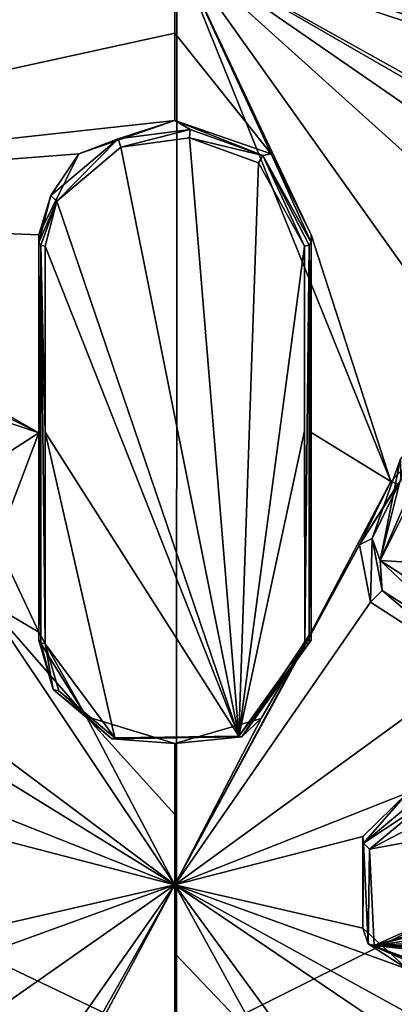
# Model space of a CAD drawing. Units: millimetres. Extents: x -206 to 157, y -149 to 1229.
# Drawn here: x -53 to -47, y 700 to 716 of the extents above; entities that cross this region are included whole.
import ezdxf

# ---------------------------------------------------------------- set-up
doc = ezdxf.new("R2010")
doc.units = ezdxf.units.MM
doc.header["$LTSCALE"] = 81.481481
for name, color, linetype in [('1025', 7, 'CONTINUOUS'), ('1026', 7, 'CONTINUOUS'), ('1047', 7, 'CONTINUOUS'), ('1050', 7, 'CONTINUOUS'), ('1063', 7, 'CONTINUOUS'), ('1075', 7, 'CONTINUOUS'), ('1076', 7, 'CONTINUOUS'), ('1077', 7, 'CONTINUOUS'), ('1078', 7, 'CONTINUOUS'), ('1083', 7, 'CONTINUOUS'), ('1084', 7, 'CONTINUOUS'), ('1095', 7, 'CONTINUOUS'), ('1096', 7, 'CONTINUOUS'), ('1097', 7, 'CONTINUOUS'), ('1098', 7, 'CONTINUOUS'), ('1099', 7, 'CONTINUOUS'), ('1100', 7, 'CONTINUOUS'), ('1101', 7, 'CONTINUOUS'), ('1105', 7, 'CONTINUOUS'), ('129', 7, 'CONTINUOUS'), ('1667', 7, 'CONTINUOUS'), ('1668', 7, 'CONTINUOUS'), ('1672', 7, 'CONTINUOUS'), ('1673', 7, 'CONTINUOUS'), ('320', 7, 'CONTINUOUS'), ('656', 7, 'CONTINUOUS')]:
    doc.layers.add(name, color=color, linetype=linetype)

msp = doc.modelspace()

# ---------------------------------------------------------------- linework, layer by layer
at = {"layer": '1025', "color": 7, "linetype": 'Continuous', "true_color": 0xfffff2}
for points in [[(-50.107, 715.491, 91.039), (-50.107, 716.846, 91.875), (-62.453, 712.786, 88.774), (-50.107, 715.491, 91.039)], [(-50.107, 714.143, 90.191), (-50.107, 715.491, 91.039), (-62.453, 712.786, 88.774), (-50.107, 714.143, 90.191)], [(-51.591, 713.627, 89.855), (-50.107, 714.143, 90.191), (-62.453, 712.786, 88.774), (-51.591, 713.627, 89.855)], [(-52.207, 712.378, 89.042), (-51.591, 713.627, 89.855), (-62.453, 712.786, 88.774), (-52.207, 712.378, 89.042)], [(-58.024, 712.208, 88.717), (-52.207, 709.32, 87.015), (-62.453, 712.786, 88.774), (-58.024, 712.208, 88.717)], [(-52.207, 709.32, 87.015), (-52.207, 712.378, 89.042), (-62.453, 712.786, 88.774), (-52.207, 709.32, 87.015)], [(-58.024, 712.208, 88.717), (-55.978, 711.468, 88.334), (-52.207, 709.32, 87.015), (-58.024, 712.208, 88.717)], [(-55.978, 711.468, 88.334), (-53.32, 708.605, 86.505), (-52.207, 709.32, 87.015), (-55.978, 711.468, 88.334)], [(-53.32, 708.605, 86.505), (-52.857, 707.615, 85.834), (-52.207, 709.32, 87.015), (-53.32, 708.605, 86.505)], [(-52.207, 709.32, 87.015), (-52.857, 707.615, 85.834), (-52.207, 706.24, 84.887), (-52.207, 709.32, 87.015)], [(-52.857, 707.615, 85.834), (-53.047, 706.736, 85.216), (-52.207, 706.24, 84.887), (-52.857, 707.615, 85.834)], [(-53.047, 706.736, 85.216), (-54.648, 705.737, 84.453), (-50.107, 702.337, 82.089), (-53.047, 706.736, 85.216)], [(-52.207, 706.24, 84.887), (-53.047, 706.736, 85.216), (-51.476, 704.935, 83.971), (-52.207, 706.24, 84.887)], [(-51.476, 704.935, 83.971), (-53.047, 706.736, 85.216), (-50.107, 702.337, 82.089), (-51.476, 704.935, 83.971)], [(-55.739, 705.82, 84.462), (-53.694, 703.759, 83.052), (-50.107, 702.337, 82.089), (-55.739, 705.82, 84.462)], [(-54.648, 705.737, 84.453), (-55.739, 705.82, 84.462), (-50.107, 702.337, 82.089), (-54.648, 705.737, 84.453)], [(-50.107, 704.518, 83.682), (-51.476, 704.935, 83.971), (-50.107, 703.425, 82.889), (-50.107, 704.518, 83.682)], [(-50.107, 703.425, 82.889), (-51.476, 704.935, 83.971), (-50.107, 702.337, 82.089), (-50.107, 703.425, 82.889)], [(-53.694, 703.759, 83.052), (-53.006, 703.088, 82.577), (-50.107, 702.337, 82.089), (-53.694, 703.759, 83.052)], [(-53.006, 703.088, 82.577), (-53.004, 701.672, 81.496), (-50.107, 702.337, 82.089), (-53.006, 703.088, 82.577)], [(-53.695, 701.034, 80.97), (-54.642, 699.161, 79.43), (-50.107, 702.337, 82.089), (-53.695, 701.034, 80.97)], [(-54.642, 699.161, 79.43), (-53.044, 698.159, 78.664), (-50.107, 702.337, 82.089), (-54.642, 699.161, 79.43)], [(-53.004, 701.672, 81.496), (-53.695, 701.034, 80.97), (-50.107, 702.337, 82.089), (-53.004, 701.672, 81.496)], [(-50.107, 702.337, 82.089), (-53.044, 698.159, 78.664), (-52.207, 698.611, 79.059), (-50.107, 702.337, 82.089)], [(-51.436, 699.864, 80.099), (-50.107, 702.337, 82.089), (-52.207, 698.611, 79.059), (-51.436, 699.864, 80.099)], [(-50.107, 700.227, 80.404), (-50.107, 702.337, 82.089), (-51.436, 699.864, 80.099), (-50.107, 700.227, 80.404)], [(-50.107, 701.279, 81.25), (-50.107, 702.337, 82.089), (-50.107, 700.227, 80.404), (-50.107, 701.279, 81.25)]]:
    msp.add_3dface(points, dxfattribs=at)
at = {"layer": '1026', "color": 7, "linetype": 'Continuous', "true_color": 0xfffff2}
for points in [[(-50.107, 716.846, 91.875), (-50.107, 715.491, 91.039), (-48.623, 713.626, 89.855), (-50.107, 716.846, 91.875)], [(-44.069, 711.396, 88.28), (-50.107, 716.846, 91.875), (-45.305, 710.097, 87.465), (-44.069, 711.396, 88.28)], [(-50.107, 716.846, 91.875), (-44.069, 711.396, 88.28), (-43.097, 711.997, 88.628), (-50.107, 716.846, 91.875)], [(-45.305, 710.097, 87.465), (-50.107, 716.846, 91.875), (-46.778, 708.566, 86.474), (-45.305, 710.097, 87.465)], [(-46.778, 708.566, 86.474), (-50.107, 716.846, 91.875), (-48.007, 712.378, 89.042), (-46.778, 708.566, 86.474)], [(-40.846, 711.669, 88.278), (-50.107, 716.846, 91.875), (-41.903, 712.098, 88.628), (-40.846, 711.669, 88.278)], [(-50.107, 716.846, 91.875), (-40.846, 711.669, 88.278), (-37.755, 712.782, 88.77), (-50.107, 716.846, 91.875)], [(-41.903, 712.098, 88.628), (-50.107, 716.846, 91.875), (-43.097, 711.997, 88.628), (-41.903, 712.098, 88.628)], [(-48.007, 712.378, 89.042), (-50.107, 716.846, 91.875), (-48.623, 713.626, 89.855), (-48.007, 712.378, 89.042)], [(-50.107, 715.491, 91.039), (-50.107, 714.143, 90.191), (-48.623, 713.626, 89.855), (-50.107, 715.491, 91.039)], [(-48.007, 709.321, 87.016), (-46.778, 708.566, 86.474), (-48.007, 712.378, 89.042), (-48.007, 709.321, 87.016)], [(-48.007, 706.24, 84.887), (-46.778, 708.566, 86.474), (-48.007, 709.321, 87.016), (-48.007, 706.24, 84.887)], [(-47.259, 707.586, 85.812), (-46.778, 708.566, 86.474), (-48.007, 706.24, 84.887), (-47.259, 707.586, 85.812)], [(-47.259, 707.586, 85.812), (-50.107, 702.337, 82.089), (-47.088, 706.704, 85.191), (-47.259, 707.586, 85.812)], [(-50.107, 702.337, 82.089), (-47.259, 707.586, 85.812), (-48.007, 706.24, 84.887), (-50.107, 702.337, 82.089)], [(-47.088, 706.704, 85.191), (-50.107, 702.337, 82.089), (-45.509, 705.682, 84.411), (-47.088, 706.704, 85.191)], [(-48.778, 704.908, 83.952), (-50.107, 702.337, 82.089), (-48.007, 706.24, 84.887), (-48.778, 704.908, 83.952)], [(-50.107, 702.337, 82.089), (-46.52, 703.759, 83.052), (-45.509, 705.682, 84.411), (-50.107, 702.337, 82.089)], [(-50.107, 704.518, 83.682), (-50.107, 702.337, 82.089), (-48.778, 704.908, 83.952), (-50.107, 704.518, 83.682)], [(-50.107, 704.518, 83.682), (-50.107, 703.425, 82.889), (-50.107, 702.337, 82.089), (-50.107, 704.518, 83.682)], [(-46.52, 703.759, 83.052), (-50.107, 702.337, 82.089), (-47.21, 703.084, 82.574), (-46.52, 703.759, 83.052)], [(-47.21, 703.084, 82.574), (-50.107, 702.337, 82.089), (-47.208, 701.669, 81.493), (-47.21, 703.084, 82.574)], [(-50.107, 702.337, 82.089), (-50.107, 701.279, 81.25), (-48.738, 699.838, 80.077), (-50.107, 702.337, 82.089)], [(-47.208, 701.669, 81.493), (-50.107, 702.337, 82.089), (-46.52, 701.035, 80.971), (-47.208, 701.669, 81.493)], [(-46.52, 701.035, 80.971), (-50.107, 702.337, 82.089), (-44.41, 699.199, 79.405), (-46.52, 701.035, 80.971)], [(-44.41, 699.199, 79.405), (-50.107, 702.337, 82.089), (-45.502, 699.218, 79.473), (-44.41, 699.199, 79.405)], [(-45.502, 699.218, 79.473), (-50.107, 702.337, 82.089), (-47.085, 698.2, 78.696), (-45.502, 699.218, 79.473)], [(-47.085, 698.2, 78.696), (-50.107, 702.337, 82.089), (-48.738, 699.838, 80.077), (-47.085, 698.2, 78.696)], [(-50.107, 701.279, 81.25), (-50.107, 700.227, 80.404), (-48.738, 699.838, 80.077), (-50.107, 701.279, 81.25)]]:
    msp.add_3dface(points, dxfattribs=at)
at = {"layer": '1047', "color": 7, "linetype": 'Continuous', "true_color": 0xfffff2}
for points in [[(-46.627, 708.579, 86.233), (-47.064, 707.685, 85.636), (-46.627, 708.915, 85.793), (-46.627, 708.579, 86.233)], [(-46.627, 708.915, 85.793), (-47.064, 707.685, 85.636), (-46.94, 707.345, 84.594), (-46.627, 708.915, 85.793)], [(-47.064, 707.685, 85.636), (-46.909, 706.881, 85.076), (-46.94, 707.345, 84.594), (-47.064, 707.685, 85.636)], [(-46.909, 706.881, 85.076), (-45.475, 705.955, 84.368), (-46.94, 707.345, 84.594), (-46.909, 706.881, 85.076)], [(-46.94, 707.345, 84.594), (-45.475, 705.955, 84.368), (-45.385, 706.345, 83.83), (-46.94, 707.345, 84.594)]]:
    msp.add_3dface(points, dxfattribs=at)
at = {"layer": '1050', "color": 7, "linetype": 'Continuous', "true_color": 0xfffff2}
for points in [[(-46.94, 707.345, 84.594), (-46.238, 708.969, 85.204), (-46.513, 709.057, 85.456), (-46.94, 707.345, 84.594)], [(-46.627, 708.915, 85.793), (-46.94, 707.345, 84.594), (-46.513, 709.057, 85.456), (-46.627, 708.915, 85.793)], [(-46.564, 708.094, 84.536), (-46.238, 708.969, 85.204), (-46.94, 707.345, 84.594), (-46.564, 708.094, 84.536)], [(-46.016, 707.292, 83.924), (-46.564, 708.094, 84.536), (-46.94, 707.345, 84.594), (-46.016, 707.292, 83.924)], [(-46.016, 707.292, 83.924), (-46.94, 707.345, 84.594), (-45.385, 706.345, 83.83), (-46.016, 707.292, 83.924)]]:
    msp.add_3dface(points, dxfattribs=at)
at = {"layer": '1063', "color": 7, "linetype": 'Continuous', "true_color": 0xfffff2}
for points in [[(-46.52, 703.759, 83.052), (-47.21, 703.084, 82.574), (-47.198, 702.983, 82.746), (-46.52, 703.759, 83.052)], [(-46.241, 703.777, 83.303), (-46.52, 703.759, 83.052), (-47.198, 702.983, 82.746), (-46.241, 703.777, 83.303)], [(-47.21, 703.084, 82.574), (-47.208, 701.669, 81.493), (-47.198, 702.983, 82.746), (-47.21, 703.084, 82.574)], [(-47.198, 702.983, 82.746), (-47.208, 701.669, 81.493), (-47.125, 701.425, 81.552), (-47.198, 702.983, 82.746)], [(-47.208, 701.669, 81.493), (-46.52, 701.035, 80.971), (-47.125, 701.425, 81.552), (-47.208, 701.669, 81.493)], [(-46.52, 701.035, 80.971), (-45.307, 700.757, 80.698), (-47.125, 701.425, 81.552), (-46.52, 701.035, 80.971)], [(-45.307, 700.757, 80.698), (-45.307, 700.634, 80.858), (-47.125, 701.425, 81.552), (-45.307, 700.757, 80.698)]]:
    msp.add_3dface(points, dxfattribs=at)
at = {"layer": '1075', "color": 7, "linetype": 'Continuous', "true_color": 0xfffff2}
for points in [[(-52.207, 706.24, 84.887), (-51.476, 704.935, 83.971), (-52.207, 706.118, 85.047), (-52.207, 706.24, 84.887)], [(-48.778, 704.908, 83.952), (-48.007, 706.24, 84.887), (-49.075, 704.621, 83.993), (-48.778, 704.908, 83.952)], [(-48.007, 706.24, 84.887), (-48.007, 706.118, 85.047), (-49.075, 704.621, 83.993), (-48.007, 706.24, 84.887)], [(-52.207, 706.118, 85.047), (-51.476, 704.935, 83.971), (-51.988, 705.355, 84.508), (-52.207, 706.118, 85.047)], [(-51.988, 705.355, 84.508), (-51.476, 704.935, 83.971), (-51.082, 704.595, 83.976), (-51.988, 705.355, 84.508)], [(-51.476, 704.935, 83.971), (-50.107, 704.518, 83.682), (-51.082, 704.595, 83.976), (-51.476, 704.935, 83.971)], [(-50.107, 704.518, 83.682), (-48.778, 704.908, 83.952), (-49.075, 704.621, 83.993), (-50.107, 704.518, 83.682)], [(-51.082, 704.595, 83.976), (-50.107, 704.518, 83.682), (-49.075, 704.621, 83.993), (-51.082, 704.595, 83.976)]]:
    msp.add_3dface(points, dxfattribs=at)
at = {"layer": '1076', "color": 7, "linetype": 'Continuous', "true_color": 0xfffff2}
for points in [[(-48.007, 709.321, 87.016), (-48.007, 712.378, 89.042), (-48.007, 709.406, 87.316), (-48.007, 709.321, 87.016)], [(-48.007, 712.378, 89.042), (-48.007, 712.255, 89.203), (-48.007, 709.406, 87.316), (-48.007, 712.378, 89.042)], [(-48.007, 706.118, 85.047), (-48.007, 709.321, 87.016), (-48.007, 709.406, 87.316), (-48.007, 706.118, 85.047)], [(-48.007, 706.24, 84.887), (-48.007, 709.321, 87.016), (-48.007, 706.118, 85.047), (-48.007, 706.24, 84.887)]]:
    msp.add_3dface(points, dxfattribs=at)
at = {"layer": '1077', "color": 7, "linetype": 'Continuous', "true_color": 0xfffff2}
for points in [[(-50.107, 714.143, 90.191), (-51.591, 713.627, 89.855), (-50.982, 713.856, 90.252), (-50.107, 714.143, 90.191)], [(-49.871, 714.004, 90.35), (-50.107, 714.143, 90.191), (-50.982, 713.856, 90.252), (-49.871, 714.004, 90.35)], [(-48.623, 713.626, 89.855), (-50.107, 714.143, 90.191), (-48.753, 713.601, 90.085), (-48.623, 713.626, 89.855)], [(-48.753, 713.601, 90.085), (-50.107, 714.143, 90.191), (-49.871, 714.004, 90.35), (-48.753, 713.601, 90.085)], [(-50.982, 713.856, 90.252), (-51.591, 713.627, 89.855), (-52.02, 712.982, 89.679), (-50.982, 713.856, 90.252)], [(-51.591, 713.627, 89.855), (-52.207, 712.378, 89.042), (-52.02, 712.982, 89.679), (-51.591, 713.627, 89.855)], [(-48.007, 712.255, 89.203), (-48.623, 713.626, 89.855), (-48.753, 713.601, 90.085), (-48.007, 712.255, 89.203)], [(-48.007, 712.378, 89.042), (-48.623, 713.626, 89.855), (-48.007, 712.255, 89.203), (-48.007, 712.378, 89.042)], [(-52.207, 712.378, 89.042), (-52.207, 712.255, 89.203), (-52.02, 712.982, 89.679), (-52.207, 712.378, 89.042)]]:
    msp.add_3dface(points, dxfattribs=at)
at = {"layer": '1078', "color": 7, "linetype": 'Continuous', "true_color": 0xfffff2}
for points in [[(-52.207, 712.378, 89.042), (-52.207, 709.32, 87.015), (-52.207, 712.255, 89.203), (-52.207, 712.378, 89.042)], [(-52.207, 712.255, 89.203), (-52.207, 709.32, 87.015), (-52.207, 709.382, 87.3), (-52.207, 712.255, 89.203)], [(-52.207, 709.32, 87.015), (-52.207, 706.24, 84.887), (-52.207, 709.382, 87.3), (-52.207, 709.32, 87.015)], [(-52.207, 706.24, 84.887), (-52.207, 706.118, 85.047), (-52.207, 709.382, 87.3), (-52.207, 706.24, 84.887)]]:
    msp.add_3dface(points, dxfattribs=at)
at = {"layer": '1083', "color": 7, "linetype": 'Continuous', "true_color": 0xfffff2}
msp.add_3dface([(-45.305, 710.097, 87.465), (-46.778, 708.566, 86.474), (-46.668, 708.527, 86.372), (-45.305, 710.097, 87.465)], dxfattribs=at)
at = {"layer": '1084', "color": 7, "linetype": 'Continuous', "true_color": 0xfffff2}
for points in [[(-47.259, 707.586, 85.812), (-47.064, 707.685, 85.636), (-46.627, 708.579, 86.233), (-47.259, 707.586, 85.812)], [(-47.259, 707.586, 85.812), (-46.627, 708.579, 86.233), (-46.668, 708.527, 86.372), (-47.259, 707.586, 85.812)], [(-46.778, 708.566, 86.474), (-47.259, 707.586, 85.812), (-46.668, 708.527, 86.372), (-46.778, 708.566, 86.474)], [(-47.259, 707.586, 85.812), (-47.088, 706.704, 85.191), (-47.064, 707.685, 85.636), (-47.259, 707.586, 85.812)], [(-47.088, 706.704, 85.191), (-46.909, 706.881, 85.076), (-47.064, 707.685, 85.636), (-47.088, 706.704, 85.191)], [(-47.088, 706.704, 85.191), (-45.509, 705.682, 84.411), (-46.909, 706.881, 85.076), (-47.088, 706.704, 85.191)], [(-45.509, 705.682, 84.411), (-45.475, 705.955, 84.368), (-46.909, 706.881, 85.076), (-45.509, 705.682, 84.411)]]:
    msp.add_3dface(points, dxfattribs=at)
at = {"layer": '1095', "color": 7, "linetype": 'Continuous', "true_color": 0xfffff2}
for points in [[(-50.107, 716.987, 91.901), (-37.755, 712.782, 88.77), (-50.107, 717.11, 91.826), (-50.107, 716.987, 91.901)], [(-50.107, 717.11, 91.826), (-37.755, 712.782, 88.77), (-37.629, 713.003, 88.689), (-50.107, 717.11, 91.826)], [(-50.107, 716.846, 91.875), (-37.755, 712.782, 88.77), (-50.107, 716.987, 91.901), (-50.107, 716.846, 91.875)]]:
    msp.add_3dface(points, dxfattribs=at)
at = {"layer": '1096', "color": 7, "linetype": 'Continuous', "true_color": 0xfffff2}
for points in [[(-50.107, 716.987, 91.901), (-50.107, 717.11, 91.826), (-62.579, 713.008, 88.693), (-50.107, 716.987, 91.901)], [(-50.107, 716.846, 91.875), (-50.107, 716.987, 91.901), (-62.579, 713.008, 88.693), (-50.107, 716.846, 91.875)], [(-62.453, 712.786, 88.774), (-50.107, 716.846, 91.875), (-62.579, 713.008, 88.693), (-62.453, 712.786, 88.774)]]:
    msp.add_3dface(points, dxfattribs=at)
at = {"layer": '1097', "color": 7, "linetype": 'Continuous', "true_color": 0xfffff2}
for points in [[(-50.941, 713.73, 90.282), (-49.123, 704.632, 84.128), (-49.881, 713.872, 90.374), (-50.941, 713.73, 90.282)], [(-49.881, 713.872, 90.374), (-49.123, 704.632, 84.128), (-48.816, 713.486, 90.123), (-49.881, 713.872, 90.374)], [(-51.93, 712.895, 89.738), (-49.123, 704.632, 84.128), (-50.941, 713.73, 90.282), (-51.93, 712.895, 89.738)], [(-48.816, 713.486, 90.123), (-49.123, 704.632, 84.128), (-48.106, 712.201, 89.286), (-48.816, 713.486, 90.123)], [(-52.108, 712.201, 89.286), (-49.123, 704.632, 84.128), (-51.93, 712.895, 89.738), (-52.108, 712.201, 89.286)], [(-52.108, 709.326, 87.383), (-49.123, 704.632, 84.128), (-52.108, 712.201, 89.286), (-52.108, 709.326, 87.383)], [(-48.106, 712.201, 89.286), (-49.123, 704.632, 84.128), (-48.106, 709.35, 87.399), (-48.106, 712.201, 89.286)], [(-49.123, 704.632, 84.128), (-48.105, 706.06, 85.129), (-48.106, 709.35, 87.399), (-49.123, 704.632, 84.128)], [(-52.109, 706.06, 85.129), (-51.036, 704.607, 84.111), (-52.108, 709.326, 87.383), (-52.109, 706.06, 85.129)], [(-51.036, 704.607, 84.111), (-49.123, 704.632, 84.128), (-52.108, 709.326, 87.383), (-51.036, 704.607, 84.111)], [(-51.9, 705.332, 84.616), (-51.036, 704.607, 84.111), (-52.109, 706.06, 85.129), (-51.9, 705.332, 84.616)], [(-41.34, 703.949, 83.275), (-47.035, 701.403, 81.661), (-37.899, 704.09, 83.091), (-41.34, 703.949, 83.275)], [(-37.899, 704.09, 83.091), (-47.035, 701.403, 81.661), (-36.979, 703.955, 82.899), (-37.899, 704.09, 83.091)], [(-47.105, 702.889, 82.8), (-47.035, 701.403, 81.661), (-41.34, 703.949, 83.275), (-47.105, 702.889, 82.8)], [(-45.303, 703.833, 83.428), (-47.105, 702.889, 82.8), (-41.34, 703.949, 83.275), (-45.303, 703.833, 83.428)], [(-36.979, 703.955, 82.899), (-47.035, 701.403, 81.661), (-35.967, 703.001, 82.075), (-36.979, 703.955, 82.899)], [(-46.193, 703.646, 83.329), (-47.105, 702.889, 82.8), (-45.303, 703.833, 83.428), (-46.193, 703.646, 83.329)], [(-35.967, 703.001, 82.075), (-47.035, 701.403, 81.661), (-36.009, 702.067, 81.365), (-35.967, 703.001, 82.075)], [(-36.009, 702.067, 81.365), (-47.035, 701.403, 81.661), (-36.615, 701.339, 80.867), (-36.009, 702.067, 81.365)], [(-47.035, 701.403, 81.661), (-45.303, 700.652, 80.998), (-41.311, 700.77, 80.844), (-47.035, 701.403, 81.661)], [(-36.615, 701.339, 80.867), (-47.035, 701.403, 81.661), (-37.899, 700.91, 80.661), (-36.615, 701.339, 80.867)], [(-37.899, 700.91, 80.661), (-47.035, 701.403, 81.661), (-41.311, 700.77, 80.844), (-37.899, 700.91, 80.661)]]:
    msp.add_3dface(points, dxfattribs=at)
at = {"layer": '1098', "color": 7, "linetype": 'Continuous', "true_color": 0xfffff2}
for points in [[(-48.007, 709.406, 87.316), (-48.007, 712.255, 89.203), (-48.036, 712.217, 89.262), (-48.007, 709.406, 87.316)], [(-48.106, 712.201, 89.286), (-48.105, 706.06, 85.129), (-48.036, 712.217, 89.262), (-48.106, 712.201, 89.286)], [(-48.105, 706.06, 85.129), (-48.106, 712.201, 89.286), (-48.106, 709.35, 87.399), (-48.105, 706.06, 85.129)], [(-48.105, 706.06, 85.129), (-48.036, 706.077, 85.104), (-48.036, 712.217, 89.262), (-48.105, 706.06, 85.129)], [(-48.007, 706.118, 85.047), (-48.007, 709.406, 87.316), (-48.036, 712.217, 89.262), (-48.007, 706.118, 85.047)], [(-48.036, 706.077, 85.104), (-48.007, 706.118, 85.047), (-48.036, 712.217, 89.262), (-48.036, 706.077, 85.104)]]:
    msp.add_3dface(points, dxfattribs=at)
at = {"layer": '1099', "color": 7, "linetype": 'Continuous', "true_color": 0xfffff2}
for points in [[(-49.871, 714.004, 90.35), (-50.982, 713.856, 90.252), (-50.941, 713.73, 90.282), (-49.871, 714.004, 90.35)], [(-49.871, 714.004, 90.35), (-50.941, 713.73, 90.282), (-49.881, 713.872, 90.374), (-49.871, 714.004, 90.35)], [(-48.753, 713.601, 90.085), (-49.871, 714.004, 90.35), (-49.881, 713.872, 90.374), (-48.753, 713.601, 90.085)], [(-50.982, 713.856, 90.252), (-52.02, 712.982, 89.679), (-51.93, 712.895, 89.738), (-50.982, 713.856, 90.252)], [(-50.982, 713.856, 90.252), (-51.93, 712.895, 89.738), (-50.941, 713.73, 90.282), (-50.982, 713.856, 90.252)], [(-48.753, 713.601, 90.085), (-49.881, 713.872, 90.374), (-48.816, 713.486, 90.123), (-48.753, 713.601, 90.085)], [(-48.753, 713.601, 90.085), (-48.816, 713.486, 90.123), (-48.106, 712.201, 89.286), (-48.753, 713.601, 90.085)], [(-48.007, 712.255, 89.203), (-48.753, 713.601, 90.085), (-48.036, 712.217, 89.262), (-48.007, 712.255, 89.203)], [(-48.753, 713.601, 90.085), (-48.106, 712.201, 89.286), (-48.036, 712.217, 89.262), (-48.753, 713.601, 90.085)], [(-52.02, 712.982, 89.679), (-52.207, 712.255, 89.203), (-51.93, 712.895, 89.738), (-52.02, 712.982, 89.679)], [(-51.93, 712.895, 89.738), (-52.207, 712.255, 89.203), (-52.178, 712.217, 89.262), (-51.93, 712.895, 89.738)], [(-52.108, 712.201, 89.286), (-51.93, 712.895, 89.738), (-52.178, 712.217, 89.262), (-52.108, 712.201, 89.286)]]:
    msp.add_3dface(points, dxfattribs=at)
at = {"layer": '1100', "color": 7, "linetype": 'Continuous', "true_color": 0xfffff2}
for points in [[(-52.207, 712.255, 89.203), (-52.207, 709.382, 87.3), (-52.178, 706.077, 85.104), (-52.207, 712.255, 89.203)], [(-52.178, 712.217, 89.262), (-52.207, 712.255, 89.203), (-52.178, 706.077, 85.104), (-52.178, 712.217, 89.262)], [(-52.109, 706.06, 85.129), (-52.108, 709.326, 87.383), (-52.178, 712.217, 89.262), (-52.109, 706.06, 85.129)], [(-52.109, 706.06, 85.129), (-52.178, 712.217, 89.262), (-52.178, 706.077, 85.104), (-52.109, 706.06, 85.129)], [(-52.108, 709.326, 87.383), (-52.108, 712.201, 89.286), (-52.178, 712.217, 89.262), (-52.108, 709.326, 87.383)], [(-52.207, 709.382, 87.3), (-52.207, 706.118, 85.047), (-52.178, 706.077, 85.104), (-52.207, 709.382, 87.3)]]:
    msp.add_3dface(points, dxfattribs=at)
at = {"layer": '1101', "color": 7, "linetype": 'Continuous', "true_color": 0xfffff2}
for points in [[(-52.207, 706.118, 85.047), (-51.988, 705.355, 84.508), (-52.178, 706.077, 85.104), (-52.207, 706.118, 85.047)], [(-51.988, 705.355, 84.508), (-52.109, 706.06, 85.129), (-52.178, 706.077, 85.104), (-51.988, 705.355, 84.508)], [(-51.988, 705.355, 84.508), (-51.9, 705.332, 84.616), (-52.109, 706.06, 85.129), (-51.988, 705.355, 84.508)], [(-49.075, 704.621, 83.993), (-48.007, 706.118, 85.047), (-49.123, 704.632, 84.128), (-49.075, 704.621, 83.993)], [(-49.123, 704.632, 84.128), (-48.007, 706.118, 85.047), (-48.036, 706.077, 85.104), (-49.123, 704.632, 84.128)], [(-48.105, 706.06, 85.129), (-49.123, 704.632, 84.128), (-48.036, 706.077, 85.104), (-48.105, 706.06, 85.129)], [(-51.988, 705.355, 84.508), (-51.082, 704.595, 83.976), (-51.9, 705.332, 84.616), (-51.988, 705.355, 84.508)], [(-51.082, 704.595, 83.976), (-51.036, 704.607, 84.111), (-51.9, 705.332, 84.616), (-51.082, 704.595, 83.976)], [(-51.082, 704.595, 83.976), (-49.075, 704.621, 83.993), (-51.036, 704.607, 84.111), (-51.082, 704.595, 83.976)], [(-49.075, 704.621, 83.993), (-49.123, 704.632, 84.128), (-51.036, 704.607, 84.111), (-49.075, 704.621, 83.993)]]:
    msp.add_3dface(points, dxfattribs=at)
at = {"layer": '1105', "color": 7, "linetype": 'Continuous', "true_color": 0xfffff2}
for points in [[(-46.241, 703.777, 83.303), (-47.198, 702.983, 82.746), (-46.193, 703.646, 83.329), (-46.241, 703.777, 83.303)], [(-47.198, 702.983, 82.746), (-47.105, 702.889, 82.8), (-46.193, 703.646, 83.329), (-47.198, 702.983, 82.746)], [(-47.198, 702.983, 82.746), (-47.125, 701.425, 81.552), (-47.105, 702.889, 82.8), (-47.198, 702.983, 82.746)], [(-47.125, 701.425, 81.552), (-47.035, 701.403, 81.661), (-47.105, 702.889, 82.8), (-47.125, 701.425, 81.552)], [(-47.125, 701.425, 81.552), (-45.307, 700.634, 80.858), (-47.035, 701.403, 81.661), (-47.125, 701.425, 81.552)], [(-47.035, 701.403, 81.661), (-45.307, 700.634, 80.858), (-45.304, 700.615, 80.932), (-47.035, 701.403, 81.661)], [(-45.303, 700.652, 80.998), (-47.035, 701.403, 81.661), (-45.304, 700.615, 80.932), (-45.303, 700.652, 80.998)]]:
    msp.add_3dface(points, dxfattribs=at)
at = {"layer": '129', "color": 7, "linetype": 'Continuous', "true_color": 0xfffff2}
for points in [[(-25.175, 729.395, 66.421), (-24, 712.835, 51.344), (-50.08, 717.079, 48.771), (-25.175, 729.395, 66.421)], [(-75.174, 728.855, 65.869), (-50.08, 717.079, 48.771), (-76.091, 712.292, 50.869), (-75.174, 728.855, 65.869)], [(-50.08, 717.079, 48.771), (-50.085, 699.826, 34.844), (-76.091, 712.292, 50.869), (-50.08, 717.079, 48.771)], [(-50.08, 717.079, 48.771), (-24, 712.835, 51.344), (-50.085, 699.826, 34.844), (-50.08, 717.079, 48.771)], [(-24, 712.835, 51.344), (-29.811, 695.283, 37.621), (-50.085, 699.826, 34.844), (-24, 712.835, 51.344)], [(-76.091, 712.292, 50.869), (-50.085, 699.826, 34.844), (-70.115, 694.83, 37.26), (-76.091, 712.292, 50.869)]]:
    msp.add_3dface(points, dxfattribs=at)
at = {"layer": '1667', "linetype": 'Continuous'}
msp.add_3dface([(-37.827, 713.247, 88.92), (-50.107, 717.167, 91.915), (-43.301, 717.755, 88.884), (-37.827, 713.247, 88.92)], dxfattribs=at)
at = {"layer": '1668', "linetype": 'Continuous'}
for points in [[(-50.107, 717.167, 91.915), (-62.387, 713.247, 88.92), (-50.107, 718.833, 89.707), (-50.107, 717.167, 91.915)], [(-62.387, 713.247, 88.92), (-56.913, 717.755, 88.884), (-50.107, 718.833, 89.707), (-62.387, 713.247, 88.92)]]:
    msp.add_3dface(points, dxfattribs=at)
at = {"layer": '1672', "linetype": 'Continuous'}
for points in [[(-50.107, 717.11, 91.826), (-37.629, 713.003, 88.689), (-50.107, 718.78, 89.612), (-50.107, 717.11, 91.826)], [(-37.629, 713.003, 88.689), (-37.634, 714.676, 86.48), (-50.107, 718.78, 89.612), (-37.629, 713.003, 88.689)]]:
    msp.add_3dface(points, dxfattribs=at)
at = {"layer": '1673', "linetype": 'Continuous'}
for points in [[(-50.107, 717.11, 91.826), (-50.107, 718.78, 89.612), (-62.579, 714.677, 86.481), (-50.107, 717.11, 91.826)], [(-62.579, 713.008, 88.693), (-50.107, 717.11, 91.826), (-62.579, 714.677, 86.481), (-62.579, 713.008, 88.693)]]:
    msp.add_3dface(points, dxfattribs=at)
at = {"layer": '320', "color": 7, "linetype": 'Continuous'}
for points in [[(-42.459, 715.905, 91.326), (-50.107, 717.254, 92.356), (-37.827, 713.247, 88.92), (-42.459, 715.905, 91.326)], [(-37.827, 713.247, 88.92), (-50.107, 717.254, 92.356), (-50.107, 717.167, 91.915), (-37.827, 713.247, 88.92)], [(-50.107, 717.167, 91.915), (-57.755, 715.905, 91.326), (-62.387, 713.247, 88.92), (-50.107, 717.167, 91.915)]]:
    msp.add_3dface(points, dxfattribs=at)
at = {"layer": '656', "color": 141, "linetype": 'Continuous', "true_color": 0x89dfff}
for points in [[(-62.579, 714.677, 86.481), (-50.107, 718.78, 89.612), (-56.913, 717.755, 88.884), (-62.579, 714.677, 86.481)], [(-50.107, 718.78, 89.612), (-37.634, 714.676, 86.48), (-50.107, 718.833, 89.707), (-50.107, 718.78, 89.612)], [(-50.107, 718.833, 89.707), (-37.634, 714.676, 86.48), (-43.301, 717.755, 88.884), (-50.107, 718.833, 89.707)]]:
    msp.add_3dface(points, dxfattribs=at)

doc.saveas('drawing.dxf')
